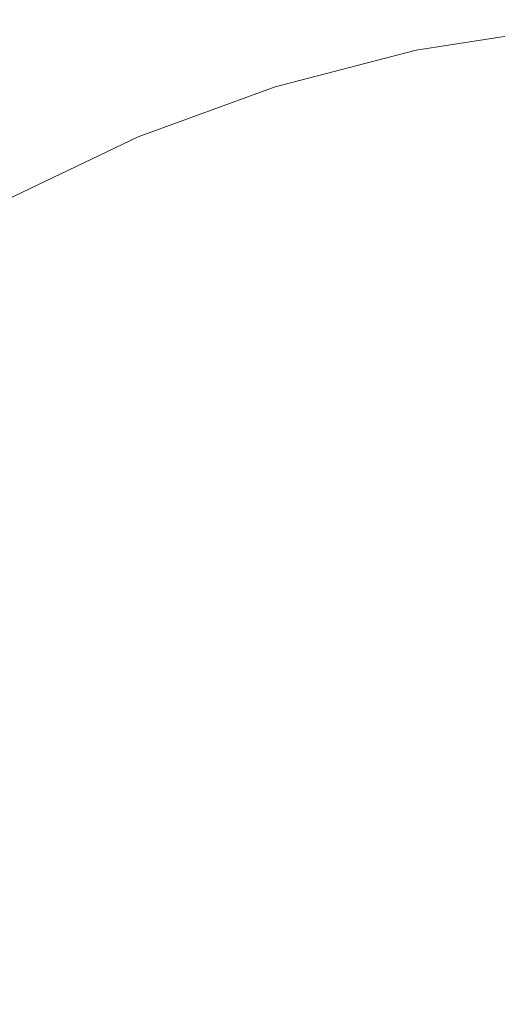
# Model space of a CAD drawing. Extents: x -25 to 25, y -152 to 38.
# Drawn here: x -4 to -1, y 3 to 9 of the extents above; entities that cross this region are included whole.
import ezdxf

# ---------------------------------------------------------------- set-up
doc = ezdxf.new("R2010")
doc.units = 0
doc.header["$LTSCALE"] = 500
doc.header["$MEASUREMENT"] = 0
doc.layers.add('CHROM', color=251, linetype='Continuous')

msp = doc.modelspace()

# ---------------------------------------------------------------- linework, layer by layer
at = {"layer": 'CHROM', "lineweight": 0}
for points, invisible_edges in [([(-3.0866, 7.4517), (-5.1416, 12.4129), (-2.408, 14.2194), (0, 10.2512)], 15), ([(-3.0866, 7.4517), (-7.2487, 7.2487), (-8.3519, 11.7574), (-5.1416, 12.4129)], 15), ([(-1.4707, 8.6842, 120.8241), (0, 10.1914, 120.8241), (-1.3642, 11.8035, 120.8241), (-2.7693, 10.9495, 120.8241)], 15), ([(-3.1401, 7.5809, 120.8241), (-1.4707, 8.6842, 120.8241), (-2.7693, 10.9495, 120.8241), (-4.2358, 10.2262, 120.8241)], 15), ([(-2.5268, 9.8494, 151.9406), (-2.3259, 9.0604, 151.9908), (-1.5352, 9.709, 151.9536), (-1.6829, 10.544, 151.9008)], 15), ([(-3.5725, 9.6966, 151.9395), (-3.3792, 9.1184, 151.9825), (-2.5268, 9.8494, 151.9406), (-2.6806, 10.4879, 151.8942)], 15), ([(-3.9547, 9.5527, 123.7972), (-4.3334, 10.4632, 123.0804), (-5.3408, 9.988, 123.0805), (-4.8742, 9.1174, 123.7976)], 15), ([(-3.7267, 10.1363, 151.8978), (-3.8476, 10.4624, 151.8544), (-4.7881, 9.6043, 151.9035), (-4.644, 9.3076, 151.9453)], 15), ([(-3.9256, 10.3884, 146.3), (-3.7983, 10.0187, 144.9251), (-4.7182, 9.2223, 144.9684), (-4.8776, 9.5555, 146.3462)], 15), ([(-3.45, 9.0212, 141.4014), (-3.6346, 9.5499, 143.27), (-2.7398, 10.2921, 143.2305), (-2.6016, 9.7069, 141.3661)], 15), ([(-2.4596, 9.0941, 139.3551), (-2.6016, 9.7069, 141.3661), (-1.7415, 10.3396, 141.3334), (-1.6469, 9.6656, 139.3268)], 15), ([(-1.8379, 9.2774, 124.6073), (-0.9233, 9.4203, 124.6069), (-1.0118, 10.3051, 123.7966), (-2.0142, 10.1506, 123.7967)], 15), ([(-3.1401, 7.5809, 120.8241), (-4.2358, 10.2262, 120.8241), (-5.7842, 9.7006, 120.8241), (-5.1007, 7.1806, 120.8241)], 15), ([(0, 0), (-3.0866, 7.4517), (0, 10.2512), (3.0866, 7.4517)], 15), ([(-1.5352, 9.709, 151.9536), (-1.3273, 8.7532, 152.01), (-0.6563, 9.3059, 151.9783), (-0.7687, 10.2758, 151.9212)], 15), ([(0, 6.2607, 120.8241), (1.4707, 8.6842, 120.8241), (0, 10.1914, 120.8241), (-1.4707, 8.6842, 120.8241)], 15), ([(-3.5725, 9.6966, 151.9395), (-3.7267, 10.1363, 151.8978), (-4.644, 9.3076, 151.9453), (-4.464, 8.9155, 151.9842)], 15), ([(-2.7359, 9.0446, 124.6078), (-1.8379, 9.2774, 124.6073), (-2.0142, 10.1506, 123.7967), (-2.9983, 9.8985, 123.797)], 15), ([(-1.5577, 8.9991, 137.2402), (-1.6469, 9.6656, 139.3268), (-0.8268, 10.1482, 139.3028), (-0.7821, 9.422, 137.2202)], 15), ([(-3.6346, 9.5499, 143.27), (-4.5134, 8.8003, 143.3097), (-4.7182, 9.2223, 144.9684), (-3.7983, 10.0187, 144.9251)], 15), ([(-3.6088, 8.7259, 124.6085), (-2.7359, 9.0446, 124.6078), (-2.9983, 9.8985, 123.797), (-3.9547, 9.5527, 123.7972)], 15), ([(-3.3792, 9.1184, 151.9825), (-3.1425, 8.3921, 152.029), (-2.3259, 9.0604, 151.9908), (-2.5268, 9.8494, 151.9406)], 15), ([(-3.5725, 9.6966, 151.9395), (-4.464, 8.9155, 151.9842), (-4.2425, 8.4084, 152.0231), (-3.3792, 9.1184, 151.9825)], 15), ([(-3.2602, 8.4719, 139.3856), (-3.45, 9.0212, 141.4014), (-2.6016, 9.7069, 141.3661), (-2.4596, 9.0941, 139.3551)], 15), ([(-2.3253, 8.495, 137.2638), (-2.4596, 9.0941, 139.3551), (-1.6469, 9.6656, 139.3268), (-1.5577, 8.9991, 137.2402)], 15), ([(-2.3259, 9.0604, 151.9908), (-2.0634, 8.1282, 152.0458), (-1.3273, 8.7532, 152.01), (-1.5352, 9.709, 151.9536)], 15), ([(-3.6088, 8.7259, 124.6085), (-3.9547, 9.5527, 123.7972), (-4.8742, 9.1174, 123.7976), (-4.4485, 8.3251, 124.6093)], 7), ([(-3.45, 9.0212, 141.4014), (-4.2823, 8.3263, 141.4368), (-4.5134, 8.8003, 143.3097), (-3.6346, 9.5499, 143.27)], 15), ([(-1.8379, 9.2774, 124.6073), (-1.6838, 8.526, 125.5432), (-0.8461, 8.6601, 125.5425), (-0.9233, 9.4203, 124.6069)], 7), ([(-1.5577, 8.9991, 137.2402), (-0.7821, 9.422, 137.2202), (-0.7441, 8.7406, 135.1239), (-1.4816, 8.3824, 135.1398)], 15), ([(-2.7359, 9.0446, 124.6078), (-2.5066, 8.3081, 125.5443), (-1.6838, 8.526, 125.5432), (-1.8379, 9.2774, 124.6073)], 7), ([(-1.3273, 8.7532, 152.01), (-1.0249, 7.7171, 152.0693), (-0.433, 8.3338, 152.034), (-0.6563, 9.3059, 151.9783)], 15), ([(-3.3792, 9.1184, 151.9825), (-4.2425, 8.4084, 152.0231), (-3.9868, 7.7664, 152.0649), (-3.1425, 8.3921, 152.029)], 15), ([(-3.0805, 7.9413, 137.2893), (-3.2602, 8.4719, 139.3856), (-2.4596, 9.0941, 139.3551), (-2.3253, 8.495, 137.2638)], 15), ([(-3.6088, 8.7259, 124.6085), (-3.307, 8.0105, 125.5457), (-2.5066, 8.3081, 125.5443), (-2.7359, 9.0446, 124.6078)], 7), ([(-3.1425, 8.3921, 152.029), (-2.8579, 7.508, 152.0813), (-2.0634, 8.1282, 152.0458), (-2.3259, 9.0604, 151.9908)], 15), ([(-3.2602, 8.4719, 139.3856), (-4.0443, 7.8373, 139.4164), (-4.2823, 8.3263, 141.4368), (-3.45, 9.0212, 141.4014)], 15), ([(-2.3253, 8.495, 137.2638), (-1.5577, 8.9991, 137.2402), (-1.4816, 8.3824, 135.1398), (-2.2107, 7.9506, 135.1585)], 15), ([(-4.464, 8.9155, 151.9842), (-5.345, 8.1367, 152.0288), (-5.0993, 7.7036, 152.0635), (-4.2425, 8.4084, 152.0231)], 15), ([(-4.2823, 8.3263, 141.4368), (-5.0944, 7.6204, 141.4725), (-5.3723, 8.0415, 143.3497), (-4.5134, 8.8003, 143.3097)], 15), ([(-3.6088, 8.7259, 124.6085), (-4.4485, 8.3251, 124.6093), (-4.0773, 7.6373, 125.5474), (-3.307, 8.0105, 125.5457)], 15), ([(-2.0634, 8.1282, 152.0458), (-1.7248, 7.0603, 152.1069), (-1.0249, 7.7171, 152.0693), (-1.3273, 8.7532, 152.01)], 15), ([(-1.4816, 8.3824, 135.1398), (-0.7441, 8.7406, 135.1239), (-0.7167, 8.1609, 133.0797), (-1.4265, 7.8711, 133.0913)], 15), ([(-1.8851, 4.551, 120.8241), (0, 6.2607, 120.8241), (-1.4707, 8.6842, 120.8241), (-3.1401, 7.5809, 120.8241)], 15), ([(-1.6838, 8.526, 125.5432), (-1.5575, 7.935, 126.6356), (-0.7828, 8.0664, 126.6343), (-0.8461, 8.6601, 125.5425)], 15), ([(-2.5066, 8.3081, 125.5443), (-2.3189, 7.7234, 126.6376), (-1.5575, 7.935, 126.6356), (-1.6838, 8.526, 125.5432)], 15), ([(-3.0805, 7.9413, 137.2893), (-3.8187, 7.3699, 137.3151), (-4.0443, 7.8373, 139.4164), (-3.2602, 8.4719, 139.3856)], 15), ([(-3.0805, 7.9413, 137.2893), (-2.3253, 8.495, 137.2638), (-2.2107, 7.9506, 135.1585), (-2.9267, 7.4688, 135.1789)], 15), ([(-4.2425, 8.4084, 152.0231), (-5.0993, 7.7036, 152.0635), (-4.8269, 7.1598, 152.0996), (-3.9868, 7.7664, 152.0649)], 15), ([(-3.1425, 8.3921, 152.029), (-3.9868, 7.7664, 152.0649), (-3.7042, 6.9695, 152.1121), (-2.8579, 7.508, 152.0813)], 15), ([(-2.2107, 7.9506, 135.1585), (-1.4816, 8.3824, 135.1398), (-1.4265, 7.8711, 133.0913), (-2.1272, 7.5111, 133.1053)], 15), ([(-4.4485, 8.3251, 124.6093), (-5.2465, 7.8463, 124.6103), (-4.8101, 7.1926, 125.5492), (-4.0773, 7.6373, 125.5474)], 13), ([(-4.0443, 7.8373, 139.4164), (-4.8079, 7.1884, 139.4473), (-5.0944, 7.6204, 141.4725), (-4.2823, 8.3263, 141.4368)], 15), ([(-3.307, 8.0105, 125.5457), (-3.06, 7.437, 126.6402), (-2.3189, 7.7234, 126.6376), (-2.5066, 8.3081, 125.5443)], 15), ([(-1.4265, 7.8711, 133.0913), (-0.7167, 8.1609, 133.0797), (-0.7037, 7.7403, 131.153), (-1.4001, 7.5206, 131.1606)], 15), ([(-2.8579, 7.508, 152.0813), (-2.5211, 6.4562, 152.1415), (-1.7248, 7.0603, 152.1069), (-2.0634, 8.1282, 152.0458)], 15), ([(-1.5575, 7.935, 126.6356), (-1.4645, 7.543, 127.9154), (-0.7361, 7.6807, 127.913), (-0.7828, 8.0664, 126.6343)], 15), ([(-3.307, 8.0105, 125.5457), (-4.0773, 7.6373, 125.5474), (-3.7742, 7.081, 126.6432), (-3.06, 7.437, 126.6402)], 15), ([(-3.0805, 7.9413, 137.2893), (-2.9267, 7.4688, 135.1789), (-3.6249, 6.961, 135.1996), (-3.8187, 7.3699, 137.3151)], 15), ([(-2.9267, 7.4688, 135.1789), (-2.2107, 7.9506, 135.1585), (-2.1272, 7.5111, 133.1053), (-2.814, 7.0981, 133.1207)], 15), ([(-2.3189, 7.7234, 126.6376), (-2.1808, 7.3253, 127.919), (-1.4645, 7.543, 127.9154), (-1.5575, 7.935, 126.6356)], 15), ([(-3.8187, 7.3699, 137.3151), (-4.5357, 6.7794, 137.3411), (-4.8079, 7.1884, 139.4473), (-4.0443, 7.8373, 139.4164)], 15), ([(-2.1272, 7.5111, 133.1053), (-1.4265, 7.8711, 133.0913), (-1.4001, 7.5206, 131.1606), (-2.0866, 7.2269, 131.1702)], 15), ([(-3.9868, 7.7664, 152.0649), (-4.8269, 7.1598, 152.0996), (-4.5437, 6.4851, 152.1399), (-3.7042, 6.9695, 152.1121)], 15), ([(-3.06, 7.437, 126.6402), (-2.8789, 7.036, 127.9234), (-2.1808, 7.3253, 127.919), (-2.3189, 7.7234, 126.6376)], 15), ([(-1.2955, 5.8639, 152.1755), (-0.5934, 6.6412, 152.1309), (-1.0249, 7.7171, 152.0693), (-1.7248, 7.0603, 152.1069)], 15), ([(-1.4001, 7.5206, 131.1606), (-0.7037, 7.7403, 131.153), (-0.7089, 7.5549, 129.4091), (-1.4101, 7.3912, 129.4135)], 15), ([(-1.4645, 7.543, 127.9154), (-1.4101, 7.3912, 129.4135), (-0.7089, 7.5549, 129.4091), (-0.7361, 7.6807, 127.913)], 15), ([(-4.0773, 7.6373, 125.5474), (-4.8101, 7.1926, 125.5492), (-4.4546, 6.6598, 126.6465), (-3.7742, 7.081, 126.6432)], 15), ([(-1.8851, 4.551, 120.8241), (-3.1401, 7.5809, 120.8241), (-5.1007, 7.1806, 120.8241), (-4.427, 4.427, 120.8241)], 15), ([(-2.1808, 7.3253, 127.919), (-2.1006, 7.1482, 129.4194), (-1.4101, 7.3912, 129.4135), (-1.4645, 7.543, 127.9154)], 15), ([(-2.8579, 7.508, 152.0813), (-3.7042, 6.9695, 152.1121), (-3.402, 5.9979, 152.1678), (-2.5211, 6.4562, 152.1415)], 15), ([(-2.9267, 7.4688, 135.1789), (-2.814, 7.0981, 133.1207), (-3.482, 6.6493, 133.1365), (-3.6249, 6.961, 135.1996)], 15), ([(-2.814, 7.0981, 133.1207), (-2.1272, 7.5111, 133.1053), (-2.0866, 7.2269, 131.1702), (-2.7582, 6.8732, 131.1811)], 15), ([(-2.0866, 7.2269, 131.1702), (-1.4001, 7.5206, 131.1606), (-1.4101, 7.3912, 129.4135), (-2.1006, 7.1482, 129.4194)], 15), ([(0, 0), (-7.4517, 3.0866), (-7.2487, 7.2487), (-3.0866, 7.4517)], 15), ([(-3.06, 7.437, 126.6402), (-3.7742, 7.081, 126.6432), (-3.5528, 6.6835, 127.9283), (-2.8789, 7.036, 127.9234)], 15), ([(-3.8187, 7.3699, 137.3151), (-3.6249, 6.961, 135.1996), (-4.3009, 6.4271, 135.2206), (-4.5357, 6.7794, 137.3411)], 15), ([(-2.8789, 7.036, 127.9234), (-2.7746, 6.8379, 129.4266), (-2.1006, 7.1482, 129.4194), (-2.1808, 7.3253, 127.919)], 15), ([(-2.7582, 6.8732, 131.1811), (-2.0866, 7.2269, 131.1702), (-2.1006, 7.1482, 129.4194), (-2.7746, 6.8379, 129.4266)], 15), ([(-2.814, 7.0981, 133.1207), (-2.7582, 6.8732, 131.1811), (-3.4095, 6.4734, 131.1925), (-3.482, 6.6493, 133.1365)], 15), ([(-3.7742, 7.081, 126.6432), (-4.4546, 6.6598, 126.6465), (-4.1962, 6.2722, 127.9337), (-3.5528, 6.6835, 127.9283)], 15), ([(-2.8789, 7.036, 127.9234), (-3.5528, 6.6835, 127.9283), (-3.4267, 6.4719, 129.4342), (-2.7746, 6.8379, 129.4266)], 15), ([(-2.1276, 5.227, 152.2119), (-1.2955, 5.8639, 152.1755), (-1.7248, 7.0603, 152.1069), (-2.5211, 6.4562, 152.1415)], 15), ([(-3.7042, 6.9695, 152.1121), (-4.5437, 6.4851, 152.1399), (-4.2843, 5.6491, 152.1878), (-3.402, 5.9979, 152.1678)], 15), ([(-3.6249, 6.961, 135.1996), (-3.482, 6.6493, 133.1365), (-4.1265, 6.166, 133.1527), (-4.3009, 6.4271, 135.2206)], 15), ([(-2.7582, 6.8732, 131.1811), (-2.7746, 6.8379, 129.4266), (-3.4267, 6.4719, 129.4342), (-3.4095, 6.4734, 131.1925)], 15), ([(-4.5357, 6.7794, 137.3411), (-4.3009, 6.4271, 135.2206), (-4.9502, 5.867, 135.2419), (-5.2271, 6.1685, 137.3673)], 15), ([(-4.4546, 6.6598, 126.6465), (-5.0944, 6.1774, 126.6499), (-4.8031, 5.8061, 127.9393), (-4.1962, 6.2722, 127.9337)], 15), ([(-3.5528, 6.6835, 127.9283), (-4.1962, 6.2722, 127.9337), (-4.0512, 6.0542, 129.4424), (-3.4267, 6.4719, 129.4342)], 15), ([(-3.482, 6.6493, 133.1365), (-3.4095, 6.4734, 131.1925), (-4.0356, 6.0302, 131.2044), (-4.1265, 6.166, 133.1527)], 15), ([(-4.5437, 6.4851, 152.1399), (-5.3176, 6.0269, 152.1661), (-5.0847, 5.3739, 152.2035), (-4.2843, 5.6491, 152.1878)], 15), ([(-3.4095, 6.4734, 131.1925), (-3.4267, 6.4719, 129.4342), (-4.0512, 6.0542, 129.4424), (-4.0356, 6.0302, 131.2044)], 15), ([(-2.1276, 5.227, 152.2119), (-2.5211, 6.4562, 152.1415), (-3.402, 5.9979, 152.1678), (-3.0873, 4.8313, 152.2346)], 15), ([(-4.3009, 6.4271, 135.2206), (-4.1265, 6.166, 133.1527), (-4.7427, 5.6494, 133.1693), (-4.9502, 5.867, 135.2419)], 15), ([(-4.1962, 6.2722, 127.9337), (-4.8031, 5.8061, 127.9393), (-4.6425, 5.5884, 129.4509), (-4.0512, 6.0542, 129.4424)], 15), ([(0, 0, 120.8241), (1.8851, 4.551, 120.8241), (0, 6.2607, 120.8241), (-1.8851, 4.551, 120.8241)], 15), ([(-4.1265, 6.166, 133.1527), (-4.0356, 6.0302, 131.2044), (-4.6313, 5.5464, 131.2166), (-4.7427, 5.6494, 133.1693)], 15), ([(-4.0356, 6.0302, 131.2044), (-4.0512, 6.0542, 129.4424), (-4.6425, 5.5884, 129.4509), (-4.6313, 5.5464, 131.2166)], 15), ([(-3.0873, 4.8313, 152.2346), (-3.402, 5.9979, 152.1678), (-4.2843, 5.6491, 152.1878), (-4.0832, 4.6214, 152.2466)], 15), ([(-1.6427, 3.7614, 152.2959), (-0.7399, 4.5354, 152.2515), (-1.2955, 5.8639, 152.1755), (-2.1276, 5.227, 152.2119)], 15), ([(-4.0832, 4.6214, 152.2466), (-4.2843, 5.6491, 152.1878), (-5.0847, 5.3739, 152.2035), (-5.0239, 4.5416, 152.2512)], 15), ([(-1.6427, 3.7614, 152.2959), (-2.1276, 5.227, 152.2119), (-3.0873, 4.8313, 152.2346), (-2.7726, 3.46, 152.3131)], 15), ([(-2.7726, 3.46, 152.3131), (-3.0873, 4.8313, 152.2346), (-4.0832, 4.6214, 152.2466), (-3.9807, 3.46, 152.3131)], 15), ([(-3.9807, 3.46, 152.3131), (-4.0832, 4.6214, 152.2466), (-5.0239, 4.5416, 152.2512), (-5.118, 3.5898, 152.3057)], 15), ([(0, 0, 120.8241), (-1.8851, 4.551, 120.8241), (-4.427, 4.427, 120.8241), (-4.551, 1.8851, 120.8241)], 15), ([(-1.0316, 2.0003, 152.3967), (-0.0222, 3.0712, 152.3354), (-0.7399, 4.5354, 152.2515), (-1.6427, 3.7614, 152.2959)], 15), ([(-1.0316, 2.0003, 152.3967), (-1.6427, 3.7614, 152.2959), (-2.7726, 3.46, 152.3131), (-2.4702, 1.8741, 152.4039)], 15), ([(-4.0167, 2.2234, 152.384), (-3.9807, 3.46, 152.3131), (-5.118, 3.5898, 152.3057), (-5.3499, 2.5788, 152.3636)], 15), ([(-2.4702, 1.8741, 152.4039), (-2.7726, 3.46, 152.3131), (-3.9807, 3.46, 152.3131), (-4.0167, 2.2234, 152.384)], 15)]:
    msp.add_3dface(points, dxfattribs=dict(at, invisible_edges=invisible_edges))

doc.saveas('drawing.dxf')
